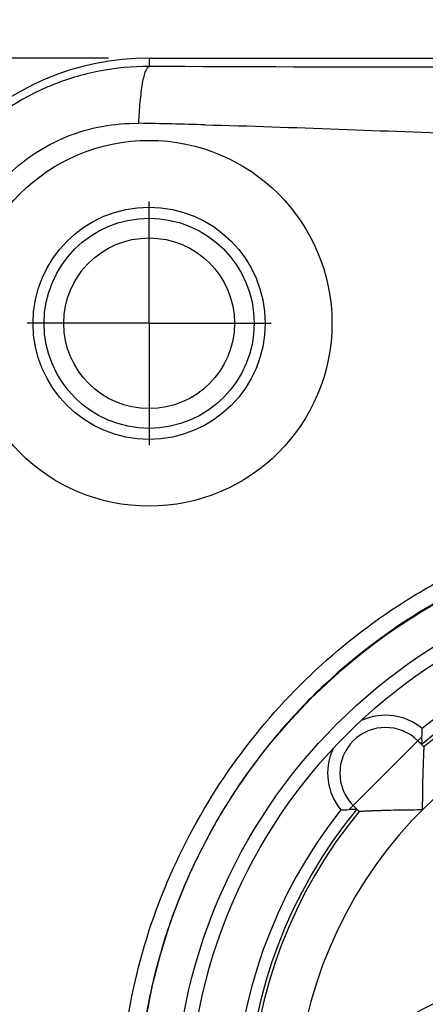
# Model space of a CAD drawing. Units: millimetres. Extents: x 0 to 420, y 0 to 297.
# Drawn here: x 64 to 74, y 228 to 252 of the extents above; entities that cross this region are included whole.
import ezdxf

# ---------------------------------------------------------------- set-up
doc = ezdxf.new("R2010")
doc.units = ezdxf.units.MM
doc.header["$LTSCALE"] = 23.1
doc.layers.get('0').update_dxf_attribs({"linetype": 'CONTINUOUS'})
for name, color, linetype in [('_03_2D_DRAWING_DIMENSION', 7, 'CONTINUOUS'), ('_24_IMPORT', 7, 'CONTINUOUS'), ('_26_DATUM_AXIS', 7, 'CONTINUOUS')]:
    doc.layers.add(name, color=color, linetype=linetype)
doc.styles.get("Standard").update_dxf_attribs({"font": 'arialn.ttf'})
doc.dimstyles.new('DIMSTYLE_1', dxfattribs={"dimtxt": 3.5, "dimasz": 3.5, "dimexe": 1.5, "dimexo": 1, "dimgap": 0.875, "dimtad": 1, "dimlfac": 0.666667, "dimdsep": 46, "dimtxsty": 'STANDARD', "dimblk": '_FILLED', "dimblk1": '_FILLED', "dimblk2": '_FILLED', "dimcen": 0.09, "dimclrt": 7, "dimazin": 2, "dimtp": 0.3, "dimtm": 0.3, "dimtfac": 1, "dimtofl": 0, "dimtmove": 0, "dimatfit": 3, "dimldrblk": '_FILLED', "dimfxl": 1, "dimtolj": 1, "dimarcsym": 0})
doc.dimstyles.new('DIMSTYLE_2', dxfattribs={"dimtxt": 3.5, "dimasz": 3.5, "dimexe": 1.5, "dimexo": 1, "dimgap": 0.875, "dimtad": 1, "dimlfac": 0.666667, "dimdsep": 46, "dimtxsty": 'STANDARD', "dimblk": '_FILLED', "dimblk1": '_FILLED', "dimblk2": '_FILLED', "dimcen": 0.09, "dimclrt": 7, "dimazin": 2, "dimtp": 0.2, "dimtm": 0.2, "dimtfac": 1, "dimtofl": 0, "dimtmove": 0, "dimatfit": 3, "dimldrblk": '_FILLED', "dimfxl": 1, "dimtolj": 1, "dimarcsym": 0})

# ---------------------------------------------------------------- blocks, each defined once
blk = doc.blocks.new('_FILLED')
at = {"color": 0, "linetype": 'BYBLOCK'}
blk.add_solid([(0, 0), (-1, 0.125), (-1, -0.125)], dxfattribs=at)
blk = doc.blocks.new('*D0')
at = {"layer": '_03_2D_DRAWING_DIMENSION', "color": 7}
for p, q in [((66.293, 251.53), (46.568, 251.53)), ((48.068, 251.53), (48.068, 227.005)), ((48.068, 202.48), (48.068, 227.005)), ((66.293, 202.48), (46.568, 202.48))]:
    blk.add_line(p, q, dxfattribs=at)
at = {"layer": '_03_2D_DRAWING_DIMENSION', "color": 7, "xscale": 3.5, "yscale": 3.5, "zscale": 3.5}
for p, rotation in [((48.068, 251.53), 90), ((48.068, 202.48), 270)]:
    blk.add_blockref('_FILLED', p, dxfattribs=dict(at, rotation=rotation))
at = {"layer": '_03_2D_DRAWING_DIMENSION', "color": 7, "insert": (43.693, 227.005), "char_height": 3.5, "width": 24.612, "attachment_point": 2, "rotation": 90, "line_spacing_factor": 0.9}
blk.add_mtext('32,7{\\ftxt;\\W0.0001;\\H0.0001;\\~}{\\ftxt;\\W1.0;\\H3.5; }[1.287]', dxfattribs=at)
blk = doc.blocks.new('*D1')
at = {"layer": '_03_2D_DRAWING_DIMENSION', "color": 7}
for p, q in [((60.768, 246.005), (60.768, 267.508)), ((102.318, 246.005), (102.318, 267.508)), ((60.768, 266.008), (81.543, 266.008)), ((102.318, 266.008), (81.543, 266.008))]:
    blk.add_line(p, q, dxfattribs=at)
at = {"layer": '_03_2D_DRAWING_DIMENSION', "color": 7, "xscale": 3.5, "yscale": 3.5, "zscale": 3.5, "rotation": 180}
blk.add_blockref('_FILLED', (60.768, 266.008), dxfattribs=at)
at = {"layer": '_03_2D_DRAWING_DIMENSION', "color": 7, "xscale": 3.5, "yscale": 3.5, "zscale": 3.5}
blk.add_blockref('_FILLED', (102.318, 266.008), dxfattribs=at)
at = {"layer": '_03_2D_DRAWING_DIMENSION', "color": 7, "insert": (81.543, 270.383), "char_height": 3.5, "width": 24.612, "attachment_point": 2, "line_spacing_factor": 0.9}
blk.add_mtext('27,7{\\ftxt;\\W0.0001;\\H0.0001;\\~}{\\ftxt;\\W1.0;\\H3.5; }[1.091]', dxfattribs=at)

msp = doc.modelspace()

# ---------------------------------------------------------------- linework, layer by layer
at = {"layer": '_24_IMPORT', "color": 9}
for p, q in [((67.293, 251.53), (67.293, 251.324)), ((72.214, 233.04), (74.008, 234.834))]:
    msp.add_line(p, q, dxfattribs=at)
at = {"layer": '_24_IMPORT', "color": 7}
for p, q in [((67.293, 251.53), (95.793, 251.53)), ((74.054, 234.585), (73.906, 234.733)), ((74.004, 234.759), (74.008, 234.834)), ((73.998, 234.641), (74, 234.694)), ((73.998, 234.641), (73.998, 234.644)), ((72.288, 233.044), (72.214, 233.04)), ((72.353, 233.047), (72.288, 233.044)), ((72.315, 233.142), (72.463, 232.994)), ((72.407, 233.05), (72.353, 233.047)), ((72.394, 233.049), (72.377, 233.048))]:
    msp.add_line(p, q, dxfattribs=at)
for centre, radius in [((67.293, 245.005), 4.5), ((67.293, 245.005), 2.857), ((67.293, 245.005), 2.585), ((67.293, 245.005), 2.1), ((81.543, 225.505), 14.52), ((81.543, 225.505), 13.275)]:
    msp.add_circle(centre, radius, dxfattribs=at)
at = {"layer": '_24_IMPORT', "color": 9}
for centre, radius in [((81.543, 225.505), 13.626), ((75.468, 225.505), 3)]:
    msp.add_circle(centre, radius, dxfattribs=at)
at = {"layer": '_24_IMPORT', "color": 7}
for centre, radius, start, end in [((67.293, 245.005), 6.525, 90, 180), ((81.543, 225.505), 11.849, 140.4928, 75.7491), ((81.543, 225.505), 11.849, 104.251, 129.5014), ((81.543, 225.505), 11.77, 140.4798, 75.1602), ((81.543, 225.505), 11.77, 104.8397, 129.5152), ((73.111, 233.937), 1.125, 45, 225), ((69.341, 235.078), 4.673, 357.0098, 359.5202), ((105.276, 233.163), 31.313, 177.0772, 177.1963), ((106.117, 233.016), 32.101, 177.9984, 179.9718), ((71.97, 237.698), 4.664, 270.4763, 272.9976)]:
    msp.add_arc(centre, radius, start, end, dxfattribs=at)
at = {"layer": '_24_IMPORT', "color": 9}
for centre, radius, start, end in [((63.621, 59.4), 190.555, 88.48315, 88.97165), ((81.543, 225.505), 12.149, 141.7031, 75.7491), ((81.543, 225.505), 12.149, 104.2509, 128.2969), ((81.543, 225.505), 10.645, 106.0437, 73.9563), ((73.111, 233.937), 1.425, 50.6644, 113.8975), ((73.111, 233.937), 1.425, 155.872, 219.3356)]:
    msp.add_arc(centre, radius, start, end, dxfattribs=at)
for points, knots in [([(67.293, 251.324), (66.88, 251.325), (66.051, 251.246), (64.854, 250.887), (63.749, 250.296), (62.78, 249.499), (61.99, 248.527), (61.407, 247.424), (61.055, 246.235), (60.978, 245.414), (60.98, 245.005)], [0, 0, 0, 0, 0.124816, 0.250067, 0.375757, 0.501381, 0.627172, 0.752247, 0.876359, 1, 1, 1, 1]), ([(67.04, 249.924), (67.047, 250.101), (67.063, 250.359), (67.098, 250.689), (67.129, 250.899), (67.165, 251.071), (67.199, 251.185), (67.229, 251.254), (67.253, 251.294), (67.276, 251.32), (67.293, 251.324)], [0, 0, 0, 0, 0.367858, 0.53789, 0.687478, 0.809298, 0.901329, 0.936141, 0.963752, 1, 1, 1, 1]), ([(62.46, 245.311), (62.454, 245.612), (62.501, 246.216), (62.747, 247.091), (63.165, 247.903), (63.738, 248.615), (64.445, 249.197), (65.253, 249.625), (66.131, 249.879), (66.738, 249.929), (67.04, 249.924)], [0, 0, 0, 0, 0.124415, 0.248832, 0.373834, 0.499301, 0.624505, 0.74984, 0.87496, 1, 1, 1, 1]), ([(68.665, 249.888), (69.764, 249.859), (71.951, 249.785), (75.207, 249.657), (78.401, 249.548), (80.506, 249.514), (81.543, 249.514)], [0, 0, 0, 0, 0.255946, 0.50972, 0.758629, 1, 1, 1, 1]), ([(81.53, 210.523), (81.04, 210.522), (80.058, 210.569), (78.601, 210.788), (77.174, 211.153), (75.332, 211.823), (73.163, 212.989), (71.255, 214.548), (69.934, 216.001), (68.767, 217.58), (67.62, 219.762), (66.777, 222.59), (66.486, 225.528), (66.771, 228.469), (67.65, 231.291), (69.061, 233.884), (70.933, 236.16), (72.83, 237.725), (74.509, 238.728), (76.277, 239.556), (78.622, 240.262), (80.571, 240.455), (81.543, 240.455)], [0, 0, 0, 0, 0.031343, 0.062707, 0.094029, 0.125337, 0.187883, 0.250446, 0.281794, 0.313188, 0.375758, 0.438256, 0.500748, 0.563322, 0.625903, 0.688396, 0.750845, 0.813229, 0.844474, 0.875684, 0.9379, 1, 1, 1, 1]), ([(81.538, 240.039), (80.592, 240.039), (78.695, 239.853), (75.959, 239.025), (73.431, 237.678), (71.582, 236.161), (70.305, 234.75), (69.452, 233.601), (68.715, 232.376), (68.101, 231.084), (67.696, 229.963), (67.44, 229.044), (67.282, 228.346), (67.16, 227.641), (67.087, 227.05), (67.049, 226.575), (67.028, 226.219), (67.01, 225.862), (67.008, 225.624), (67.012, 225.505)], [0, 0, 0, 0, 0.12437, 0.248969, 0.37387, 0.498794, 0.56139, 0.624016, 0.686648, 0.749275, 0.811915, 0.843268, 0.874653, 0.906031, 0.937372, 0.95303, 0.968688, 0.984351, 1, 1, 1, 1])]:
    msp.add_open_spline(points, degree=3, knots=knots, dxfattribs=at)
msp.add_open_spline([(95.793, 251.324), (91.043, 251.299), (81.543, 251.303), (72.043, 251.299), (67.293, 251.324)], degree=3, dxfattribs=at)
at = {"layer": '_24_IMPORT', "color": 7}
for points, knots in [([(74.054, 234.585), (74.054, 234.584), (74.053, 234.581), (74.054, 234.575), (74.053, 234.564), (74.052, 234.55), (74.051, 234.531), (74.05, 234.5), (74.048, 234.453), (74.045, 234.387), (74.042, 234.311), (74.039, 234.227), (74.036, 234.168), (74.035, 234.137)], [0, 0, 0, 0, 0.00523, 0.019652, 0.043125, 0.075498, 0.116475, 0.165589, 0.286315, 0.433856, 0.604409, 0.794281, 1, 1, 1, 1]), ([(74.016, 233.032), (73.928, 233.032), (73.753, 233.031), (73.495, 233.028), (73.246, 233.023), (73.047, 233.017), (72.898, 233.012), (72.797, 233.008), (72.706, 233.005), (72.626, 233.001), (72.568, 232.999), (72.529, 232.997), (72.507, 232.996), (72.489, 232.995), (72.475, 232.994), (72.468, 232.994), (72.464, 232.994), (72.463, 232.994)], [0, 0, 0, 0, 0.169904, 0.337336, 0.498963, 0.650743, 0.721135, 0.786579, 0.845914, 0.897766, 0.940589, 0.958124, 0.97281, 0.984453, 0.992915, 0.998122, 1, 1, 1, 1])]:
    msp.add_open_spline(points, degree=3, knots=knots, dxfattribs=at)
at = {"layer": '_26_DATUM_AXIS', "color": 7}
for q in [(67.293, 248.005), (64.293, 245.005), (67.293, 242.005), (70.293, 245.005)]:
    msp.add_line((67.293, 245.005), q, dxfattribs=at)

# ---------------------------------------------------------------- dimensions: what is measured, and where the dimension line sits
at = {"layer": '_03_2D_DRAWING_DIMENSION', "color": 7}
dim = msp.add_linear_dim(base=(102.318, 266.008), p1=(60.768, 245.005), p2=(102.318, 245.005), dimstyle='DIMSTYLE_2', dxfattribs=at)
dim.commit()
dim.dimension.update_dxf_attribs({"geometry": '*D1', "text_midpoint": (81.543, 266.008), "dimtype": 160})
dim = msp.add_linear_dim(base=(48.068, 202.48), p1=(67.293, 251.53), p2=(67.293, 202.48), angle=270, dimstyle='DIMSTYLE_1', dxfattribs=at)
dim.commit()
dim.dimension.update_dxf_attribs({"geometry": '*D0', "text_midpoint": (48.068, 227.005), "dimtype": 160})

doc.saveas('drawing.dxf')
